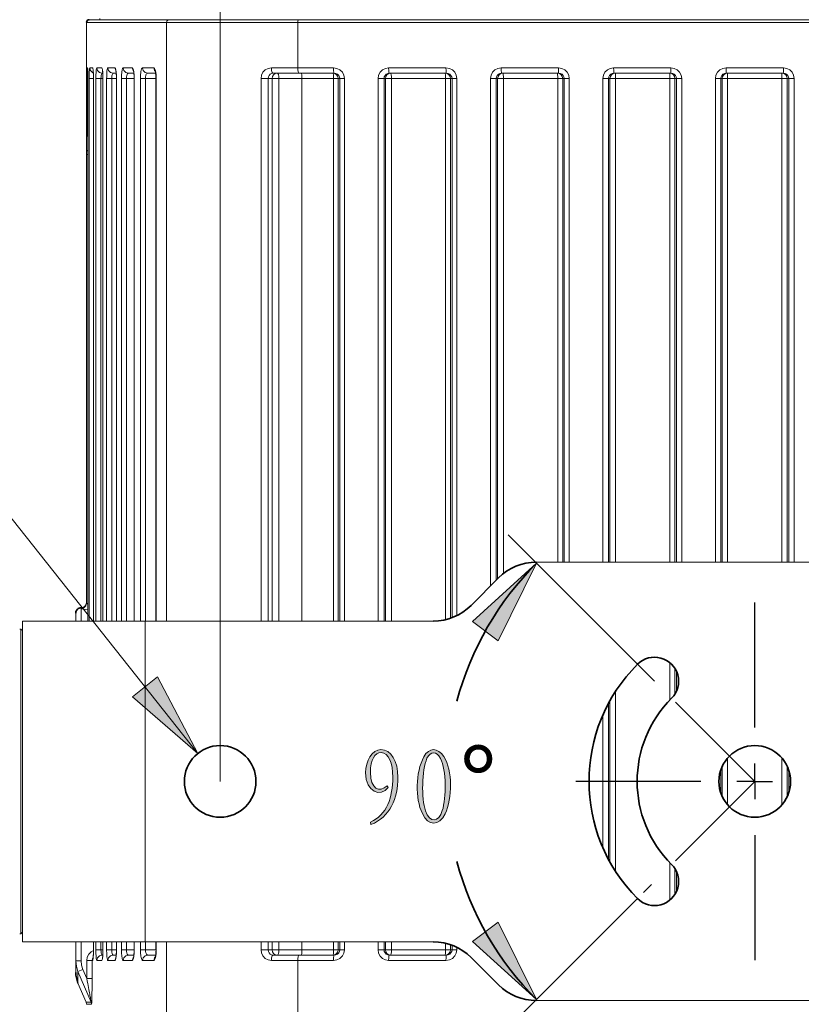
# Model space of a CAD drawing. Units: inches. Extents: x 12 to 408, y 5 to 292.
# Drawn here: x 52 to 81, y 67 to 104 of the extents above; entities that cross this region are included whole.
import ezdxf

# ---------------------------------------------------------------- set-up
doc = ezdxf.new("R2010")
doc.units = ezdxf.units.IN
doc.header["$MEASUREMENT"] = 0
doc.linetypes.add('AI-Linetype-1', pattern=[8.400697, 4.200172, -1.260122, 0.420158, -0.839964, 0.420158, -1.260122])
doc.linetypes.add('AI-Linetype-2', pattern=[8.400697, 4.200172, -1.260122, 0.420158, -0.839964, 0.420158, -1.260122])
doc.layers.add('Layer 1', color=7, linetype='Continuous')

# ---------------------------------------------------------------- blocks, each defined once
blk = doc.blocks.new('block 5')
at = {"layer": 'Layer 1'}
h = blk.add_hatch(color=7, dxfattribs=at)
h.dxf.hatch_style = 2
h.paths.add_polyline_path([(71.522, 83.881), (70.082, 80.983), (69.125, 81.707)])
h = blk.add_hatch(color=7, dxfattribs=at)
h.dxf.hatch_style = 2
h.paths.add_polyline_path([(58.851, 76.769), (56.404, 78.886), (57.344, 79.633)])
h = blk.add_hatch(color=7, dxfattribs=at)
h.dxf.hatch_style = 2
edge = h.paths.add_edge_path()
edge.add_spline(control_points=[(65.326, 74.102), (65.326, 74.102), (65.303, 74.196), (65.303, 74.196), (65.927, 74.465), (66.142, 75.128), (66.142, 75.874), (66.142, 76.397), (65.998, 76.795), (65.705, 76.795), (65.471, 76.795), (65.307, 76.533), (65.307, 76.053), (65.307, 75.425), (65.643, 75.285), (65.931, 75.554), (65.931, 75.554), (65.97, 75.491), (65.97, 75.491), (65.686, 75.109), (65.127, 75.312), (65.127, 76.046), (65.127, 76.479), (65.365, 76.908), (65.701, 76.908), (66.08, 76.908), (66.333, 76.479), (66.333, 75.874), (66.333, 75.074), (66.033, 74.387), (65.326, 74.102)], knot_values=[0, 0, 0, 0, 1, 1, 1, 2, 2, 2, 3, 3, 3, 4, 4, 4, 5, 5, 5, 6, 6, 6, 7, 7, 7, 8, 8, 8, 9, 9, 9, 10, 10, 10, 10], degree=3, periodic=1)
edge = h.paths.add_edge_path()
edge.add_spline(control_points=[(67.249, 74.512), (66.976, 75.097), (66.984, 76.038), (67.308, 76.643), (67.495, 76.994), (67.835, 76.998), (68.053, 76.647), (68.377, 76.124), (68.377, 75.097), (68.1, 74.508), (67.881, 74.044), (67.472, 74.044), (67.249, 74.512)], knot_values=[0, 0, 0, 0, 1, 1, 1, 2, 2, 2, 3, 3, 3, 4, 4, 4, 4], degree=3, periodic=1)
edge = h.paths.add_edge_path()
edge.add_spline(control_points=[(67.924, 76.58), (67.776, 76.857), (67.554, 76.869), (67.421, 76.584), (67.218, 76.139), (67.214, 75.074), (67.366, 74.621), (67.522, 74.153), (67.862, 74.172), (67.995, 74.625), (68.143, 75.117), (68.158, 76.131), (67.924, 76.58)], knot_values=[0, 0, 0, 0, 1, 1, 1, 2, 2, 2, 3, 3, 3, 4, 4, 4, 4], degree=3, periodic=1)
h = blk.add_hatch(color=7, dxfattribs=at)
h.dxf.hatch_style = 2
h.paths.add_polyline_path([(71.522, 67.557), (69.125, 69.731), (70.082, 70.455)])
at = {"layer": 'Layer 1', "color": 250, "lineweight": 15}
for points in [[(59.684, 75.719), (59.684, 150.131)], [(54.684, 99.169), (54.684, 104.119)], [(104.684, 104.119), (54.684, 104.119)], [(104.584, 104.219), (54.784, 104.219)], [(55.184, 104.219), (55.184, 104.259)], [(57.68, 104.119), (57.693, 104.169), (57.729, 104.206)], [(57.68, 104.119), (57.68, 81.719)], [(57.729, 104.206), (57.778, 104.219)], [(62.591, 104.119), (62.593, 104.169), (62.598, 104.206), (62.606, 104.219)], [(62.591, 104.119), (62.591, 102.419)], [(54.714, 102.415), (54.715, 102.419)], [(54.715, 102.419), (54.731, 102.361)], [(54.715, 102.419), (54.725, 102.419)], [(54.725, 102.419), (54.729, 102.399), (54.732, 102.343)], [(54.786, 102.019), (54.786, 102.142), (54.789, 102.254), (54.793, 102.343), (54.798, 102.399), (54.804, 102.419)], [(54.804, 102.419), (54.831, 102.319), (54.904, 102.246)], [(54.804, 102.419), (54.916, 102.419)], [(54.916, 102.419), (54.925, 102.399), (54.932, 102.342), (54.938, 102.254), (54.942, 102.142)], [(55.036, 102.019), (55.037, 102.142), (55.042, 102.253), (55.049, 102.342), (55.058, 102.399), (55.069, 102.419)], [(55.069, 102.419), (55.096, 102.319), (55.169, 102.246)], [(55.069, 102.419), (55.256, 102.419)], [(55.256, 102.419), (55.269, 102.399), (55.281, 102.343), (55.291, 102.254), (55.297, 102.142)], [(55.437, 102.019), (55.438, 102.083), (55.44, 102.151), (55.444, 102.223), (55.45, 102.292), (55.459, 102.354), (55.471, 102.401), (55.486, 102.419)], [(55.486, 102.419), (55.512, 102.319), (55.585, 102.246), (55.684, 102.219)], [(55.486, 102.419), (55.749, 102.419)], [(55.749, 102.419), (55.775, 102.319), (55.782, 102.313)], [(55.749, 102.419), (55.767, 102.399), (55.783, 102.343), (55.795, 102.254), (55.803, 102.142)], [(55.991, 102.019), (55.995, 102.141), (56.003, 102.252), (56.018, 102.341), (56.036, 102.399), (56.056, 102.419)], [(56.056, 102.419), (56.082, 102.319), (56.155, 102.246), (56.254, 102.219)], [(56.056, 102.419), (56.396, 102.419)], [(56.396, 102.419), (56.423, 102.319), (56.439, 102.303)], [(56.396, 102.419), (56.419, 102.399), (56.439, 102.343), (56.455, 102.254), (56.465, 102.142)], [(56.701, 102.019), (56.702, 102.067), (56.704, 102.118), (56.707, 102.171), (56.713, 102.226), (56.721, 102.281), (56.731, 102.332), (56.745, 102.375), (56.762, 102.407), (56.782, 102.419)], [(56.782, 102.419), (56.808, 102.319), (56.88, 102.246), (56.978, 102.219)], [(56.782, 102.419), (57.201, 102.419)], [(57.201, 102.419), (57.227, 102.319), (57.253, 102.293)], [(57.201, 102.419), (57.228, 102.399), (57.252, 102.343), (57.272, 102.254), (57.284, 102.142)], [(61.212, 102.019), (61.23, 102.14), (61.283, 102.251), (61.368, 102.341), (61.478, 102.399), (61.601, 102.419)], [(61.601, 102.419), (61.609, 102.319), (61.633, 102.246), (61.665, 102.219)], [(61.601, 102.419), (63.924, 102.419)], [(62.591, 102.419), (62.593, 102.343), (62.6, 102.278), (62.61, 102.234), (62.621, 102.219)], [(63.924, 102.419), (63.928, 102.319), (63.938, 102.246)], [(63.924, 102.419), (64.052, 102.399), (64.166, 102.341)], [(65.59, 102.019), (65.61, 102.143), (65.666, 102.254), (65.754, 102.343), (65.865, 102.399), (65.988, 102.419)], [(65.988, 102.419), (65.991, 102.319), (66, 102.246), (66.013, 102.219)], [(65.988, 102.419), (68.132, 102.419)], [(68.132, 102.419), (68.134, 102.319), (68.142, 102.246)], [(68.132, 102.419), (68.259, 102.399), (68.372, 102.342), (68.461, 102.252), (68.518, 102.141), (68.538, 102.019)], [(69.797, 102.019), (69.817, 102.143), (69.873, 102.254), (69.962, 102.343), (70.073, 102.399), (70.196, 102.419)], [(70.196, 102.419), (70.198, 102.319), (70.205, 102.246), (70.213, 102.219)], [(70.196, 102.419), (72.339, 102.419)], [(72.339, 102.419), (72.341, 102.319), (72.346, 102.246)], [(72.339, 102.419), (72.465, 102.399), (72.578, 102.342), (72.667, 102.253), (72.725, 102.142), (72.744, 102.019)], [(74.004, 102.019), (74.023, 102.143), (74.081, 102.254), (74.169, 102.343), (74.281, 102.399), (74.404, 102.419)], [(74.405, 102.419), (74.406, 102.319), (74.409, 102.246), (74.414, 102.219)], [(74.405, 102.419), (76.547, 102.419)], [(76.547, 102.419), (76.548, 102.319), (76.55, 102.246)], [(76.547, 102.419), (76.672, 102.399), (76.785, 102.342), (76.874, 102.254), (76.931, 102.142), (76.95, 102.019)], [(78.211, 102.019), (78.23, 102.143), (78.287, 102.254), (78.376, 102.343), (78.488, 102.399), (78.613, 102.419)], [(78.613, 102.419), (78.613, 102.319), (78.614, 102.246), (78.614, 102.219)], [(78.613, 102.419), (80.755, 102.419)], [(80.755, 102.419), (80.755, 102.319), (80.754, 102.246), (80.753, 102.219)], [(80.755, 102.419), (80.88, 102.399), (80.991, 102.343), (81.08, 102.254), (81.138, 102.142), (81.157, 102.019)], [(54.698, 101.258), (54.707, 102.207)], [(54.707, 102.207), (54.708, 102.249), (54.708, 102.288), (54.709, 102.325), (54.71, 102.357), (54.711, 102.383), (54.712, 102.403), (54.714, 102.415)], [(54.707, 102.207), (54.734, 102.162), (54.736, 102.161)], [(54.731, 102.348), (54.733, 102.32)], [(54.732, 102.343), (54.735, 102.254)], [(54.734, 102.286), (54.735, 102.244)], [(54.735, 102.254), (54.736, 102.142)], [(54.735, 102.244), (54.736, 102.196), (54.737, 102.142), (54.737, 102.082), (54.737, 102.02)], [(54.736, 102.142), (54.737, 102.019)], [(54.904, 102.246), (54.938, 102.237)], [(54.928, 102.358), (54.928, 102.359), (54.93, 102.347)], [(54.928, 102.359), (54.93, 102.345)], [(54.93, 102.347), (54.933, 102.319), (54.936, 102.277), (54.939, 102.222)], [(54.939, 102.222), (54.941, 102.156)], [(54.941, 102.156), (54.943, 102.081), (54.943, 102.019)], [(54.942, 102.142), (54.944, 102.019)], [(55.169, 102.246), (55.268, 102.219)], [(55.224, 102.019), (55.227, 102.081)], [(55.226, 102.081), (55.232, 102.136), (55.242, 102.18), (55.254, 102.209)], [(55.254, 102.209), (55.268, 102.219)], [(55.268, 102.219), (55.291, 102.219)], [(55.277, 102.34), (55.281, 102.321), (55.287, 102.277), (55.292, 102.212)], [(55.278, 102.338), (55.277, 102.34)], [(55.277, 102.339), (55.281, 102.32)], [(55.278, 102.338), (55.277, 102.339)], [(55.292, 102.213), (55.296, 102.131)], [(55.296, 102.131), (55.297, 102.036)], [(55.297, 102.142), (55.299, 102.019)], [(55.625, 102.019), (55.626, 102.051), (55.628, 102.085), (55.633, 102.121), (55.641, 102.156), (55.652, 102.187), (55.666, 102.21), (55.684, 102.219)], [(55.684, 102.219), (55.795, 102.219)], [(55.78, 102.324), (55.78, 102.322), (55.786, 102.296), (55.793, 102.248), (55.799, 102.184), (55.803, 102.107), (55.804, 102.02)], [(55.803, 102.142), (55.806, 102.019)], [(56.179, 102.019), (56.182, 102.08), (56.192, 102.136), (56.209, 102.18), (56.23, 102.209), (56.253, 102.219)], [(56.253, 102.219), (56.454, 102.219)], [(56.439, 102.305), (56.437, 102.309), (56.44, 102.299), (56.448, 102.259), (56.456, 102.198), (56.462, 102.12), (56.465, 102.03)], [(56.465, 102.142), (56.468, 102.019)], [(56.887, 102.019), (56.888, 102.043), (56.89, 102.069), (56.894, 102.095), (56.9, 102.123), (56.909, 102.15), (56.921, 102.175), (56.937, 102.197), (56.956, 102.213), (56.978, 102.219)], [(56.978, 102.219), (57.27, 102.219)], [(57.252, 102.297), (57.252, 102.296), (57.26, 102.269), (57.271, 102.214), (57.279, 102.136), (57.283, 102.043), (57.283, 102.019)], [(57.284, 102.142), (57.288, 102.019)], [(61.482, 102.019), (61.49, 102.079), (61.515, 102.135), (61.555, 102.18), (61.606, 102.209), (61.665, 102.219)], [(61.627, 102.019), (61.642, 102.096), (61.684, 102.161), (61.746, 102.204)], [(61.665, 102.219), (63.952, 102.219)], [(61.746, 102.204), (61.82, 102.219)], [(61.885, 102.019), (61.88, 102.096), (61.866, 102.163), (61.845, 102.205), (61.821, 102.219)], [(62.744, 102.019), (62.742, 102.096), (62.735, 102.161), (62.725, 102.204), (62.713, 102.219)], [(63.909, 102.204), (63.898, 102.219)], [(63.898, 102.219), (63.975, 102.204)], [(63.927, 102.019), (63.925, 102.096), (63.919, 102.162), (63.909, 102.204)], [(63.938, 102.246), (63.952, 102.219)], [(63.952, 102.219), (64.017, 102.209), (64.076, 102.18), (64.121, 102.135), (64.15, 102.08), (64.16, 102.019)], [(63.975, 102.204), (64.039, 102.161)], [(64.039, 102.161), (64.082, 102.096)], [(64.083, 102.096), (64.098, 102.019)], [(64.166, 102.341), (64.255, 102.252), (64.312, 102.14), (64.331, 102.019)], [(65.815, 102.019), (65.824, 102.081), (65.853, 102.137), (65.896, 102.181), (65.951, 102.209), (66.013, 102.219)], [(65.866, 102.019), (65.881, 102.096), (65.924, 102.161), (65.989, 102.204)], [(65.989, 102.204), (66.065, 102.219)], [(66.013, 102.219), (68.152, 102.219)], [(66.09, 102.019), (66.088, 102.096), (66.082, 102.162), (66.074, 102.205), (66.065, 102.219)], [(68.107, 102.204), (68.099, 102.219)], [(68.099, 102.219), (68.175, 102.204)], [(68.12, 102.019), (68.118, 102.096), (68.114, 102.162), (68.107, 102.204)], [(68.142, 102.246), (68.152, 102.219)], [(68.152, 102.219), (68.217, 102.209), (68.274, 102.18), (68.32, 102.136), (68.348, 102.08), (68.358, 102.019)], [(68.175, 102.204), (68.24, 102.161)], [(68.24, 102.161), (68.283, 102.096)], [(68.283, 102.096), (68.298, 102.019)], [(70.014, 102.019), (70.024, 102.081), (70.052, 102.137), (70.096, 102.181), (70.152, 102.209), (70.213, 102.219)], [(70.066, 102.019), (70.082, 102.096), (70.125, 102.161), (70.19, 102.204)], [(70.189, 102.204), (70.266, 102.219)], [(70.213, 102.219), (72.353, 102.219)], [(70.283, 102.019), (70.281, 102.096), (70.277, 102.162), (70.272, 102.205), (70.266, 102.219)], [(72.305, 102.205), (72.3, 102.219)], [(72.3, 102.219), (72.376, 102.204)], [(72.313, 102.019), (72.312, 102.096), (72.309, 102.162), (72.304, 102.204)], [(72.346, 102.246), (72.353, 102.219)], [(72.353, 102.219), (72.416, 102.209), (72.473, 102.18), (72.519, 102.136), (72.547, 102.08), (72.557, 102.019)], [(72.376, 102.204), (72.44, 102.161)], [(72.44, 102.161), (72.483, 102.096)], [(72.484, 102.096), (72.499, 102.019)], [(74.213, 102.019), (74.223, 102.081), (74.252, 102.137), (74.296, 102.181), (74.352, 102.209), (74.414, 102.219)], [(74.267, 102.019), (74.282, 102.096), (74.325, 102.161), (74.39, 102.204)], [(74.39, 102.204), (74.466, 102.219)], [(74.414, 102.219), (76.553, 102.219)], [(74.476, 102.019), (74.475, 102.096), (74.473, 102.162), (74.47, 102.205), (74.466, 102.219)], [(76.502, 102.205), (76.5, 102.219)], [(76.5, 102.219), (76.576, 102.204)], [(76.506, 102.019), (76.506, 102.096), (76.504, 102.162), (76.502, 102.205)], [(76.55, 102.246), (76.553, 102.219)], [(76.553, 102.219), (76.616, 102.209), (76.673, 102.181), (76.718, 102.136), (76.746, 102.081), (76.756, 102.019)], [(76.576, 102.204), (76.641, 102.161)], [(76.641, 102.161), (76.684, 102.096)], [(76.684, 102.096), (76.699, 102.019)], [(78.413, 102.019), (78.422, 102.081), (78.451, 102.136), (78.496, 102.181), (78.552, 102.209), (78.614, 102.219)], [(78.468, 102.019), (78.483, 102.096), (78.526, 102.161), (78.591, 102.204)], [(78.591, 102.204), (78.667, 102.219)], [(78.615, 102.219), (80.753, 102.219)], [(78.669, 102.019), (78.669, 102.096), (78.668, 102.162), (78.668, 102.205), (78.667, 102.219)], [(80.699, 102.019), (80.699, 102.096), (80.7, 102.162), (80.7, 102.205), (80.701, 102.219)], [(80.701, 102.219), (80.777, 102.204)], [(80.753, 102.219), (80.816, 102.209), (80.872, 102.181), (80.917, 102.136), (80.945, 102.081), (80.955, 102.019)], [(80.777, 102.204), (80.842, 102.161)], [(80.842, 102.161), (80.885, 102.096)], [(80.885, 102.096), (80.9, 102.019)], [(54.737, 102.019), (54.737, 81.719)], [(54.737, 102.019), (54.737, 81.719)], [(54.737, 102.019), (54.737, 102.019)], [(54.786, 81.719), (54.786, 102.019)], [(54.786, 102.019), (54.944, 102.019)], [(54.943, 102.019), (54.943, 81.719)], [(54.944, 102.019), (54.944, 81.719)], [(55.036, 81.719), (55.036, 102.019)], [(55.036, 102.019), (55.299, 102.019)], [(55.224, 81.719), (55.224, 102.019)], [(55.297, 102.036), (55.297, 81.719)], [(55.299, 102.019), (55.299, 81.719)], [(55.437, 81.719), (55.437, 102.019)], [(55.437, 102.019), (55.806, 102.019)], [(55.625, 81.719), (55.625, 102.019)], [(55.804, 102.019), (55.804, 81.719)], [(55.806, 102.019), (55.806, 81.719)], [(55.991, 81.719), (55.991, 102.019)], [(55.991, 102.019), (56.468, 102.019)], [(56.179, 81.719), (56.179, 102.019)], [(56.465, 102.03), (56.465, 81.719)], [(56.468, 102.019), (56.468, 81.719)], [(56.701, 81.719), (56.701, 102.019)], [(56.701, 102.019), (57.288, 102.019)], [(56.887, 81.719), (56.887, 102.019)], [(57.283, 102.019), (57.283, 81.719)], [(57.288, 102.019), (57.288, 81.719)], [(61.212, 81.719), (61.212, 102.019)], [(61.212, 102.019), (64.331, 102.019)], [(61.482, 81.719), (61.482, 102.019)], [(61.627, 81.719), (61.627, 102.019)], [(61.885, 81.719), (61.885, 102.019)], [(62.744, 102.019), (62.744, 81.719)], [(63.927, 102.019), (63.927, 81.719)], [(64.098, 102.019), (64.098, 81.719)], [(64.159, 102.019), (64.159, 81.719)], [(64.331, 102.019), (64.331, 81.719)], [(65.59, 81.719), (65.59, 102.019)], [(65.59, 102.019), (68.537, 102.019)], [(65.815, 81.719), (65.815, 102.019)], [(65.866, 81.719), (65.866, 102.019)], [(66.09, 81.719), (66.09, 102.019)], [(68.12, 102.019), (68.12, 81.78)], [(68.298, 102.019), (68.298, 81.839)], [(68.358, 102.019), (68.358, 81.864)], [(68.537, 102.019), (68.537, 81.938)], [(69.797, 83.032), (69.797, 102.019)], [(69.797, 102.019), (72.744, 102.019)], [(70.014, 83.249), (70.014, 102.019)], [(70.066, 83.302), (70.066, 102.019)], [(70.283, 83.475), (70.283, 102.019)], [(72.313, 102.019), (72.313, 83.919)], [(72.499, 102.019), (72.499, 83.919)], [(72.557, 102.019), (72.557, 83.919)], [(72.744, 102.019), (72.744, 83.919)], [(74.004, 83.919), (74.004, 102.019)], [(74.004, 102.019), (76.95, 102.019)], [(74.213, 83.919), (74.213, 102.019)], [(74.267, 83.919), (74.267, 102.019)], [(74.476, 83.919), (74.476, 102.019)], [(76.506, 102.019), (76.506, 83.919)], [(76.699, 102.019), (76.699, 83.919)], [(76.756, 102.019), (76.756, 83.919)], [(76.95, 102.019), (76.95, 83.919)], [(78.211, 83.919), (78.211, 102.019)], [(78.211, 102.019), (81.157, 102.019)], [(78.413, 83.919), (78.413, 102.019)], [(78.468, 83.919), (78.468, 102.019)], [(78.669, 83.919), (78.669, 102.019)], [(80.699, 102.019), (80.699, 83.919)], [(80.9, 102.019), (80.9, 83.919)], [(80.955, 102.019), (80.955, 83.919)], [(81.157, 102.019), (81.157, 83.919)], [(54.686, 99.357), (54.691, 100.308), (54.698, 101.258)], [(54.686, 99.169), (54.686, 99.266), (54.686, 99.358)], [(54.686, 99.357), (54.712, 99.312), (54.737, 99.299)], [(54.686, 82.387), (54.686, 99.169)], [(54.686, 99.169), (54.737, 99.169)], [(75.936, 79.467), (70.461, 84.942)], [(71.512, 83.919), (87.855, 83.919)], [(70.098, 83.333), (69.07, 82.305)], [(54.484, 81.719), (54.484, 81.962), (54.483, 82.188)], [(54.483, 82.188), (54.504, 82.175), (54.557, 82.162), (54.64, 82.15), (54.737, 82.142)], [(54.667, 82.339), (54.614, 82.268), (54.536, 82.226), (54.484, 82.219)], [(54.484, 82.219), (54.484, 82.188)], [(54.486, 82.188), (54.586, 82.214), (54.659, 82.287), (54.686, 82.387)], [(54.684, 82.419), (54.667, 82.339)], [(54.686, 82.387), (54.695, 82.374), (54.722, 82.36), (54.737, 82.356)], [(54.284, 81.719), (54.284, 82.019)], [(52.224, 81.419), (52.184, 81.419)], [(52.224, 81.419), (52.184, 81.419)], [(52.224, 81.419), (52.224, 70.019)], [(52.284, 81.359), (52.224, 81.419)], [(52.284, 69.719), (52.284, 81.719)], [(52.284, 81.719), (67.655, 81.719)], [(56.884, 69.719), (56.884, 81.719)], [(76.506, 80.157), (76.506, 78.749)], [(76.699, 79.928), (76.699, 79)], [(76.756, 79.824), (76.756, 79.116)], [(74.476, 72.387), (74.476, 79.051)], [(74.213, 72.841), (74.213, 78.597)], [(74.267, 72.748), (74.267, 78.69)], [(74.004, 73.266), (74.004, 78.172)], [(78.669, 74.86), (78.669, 76.579)], [(80.699, 76.579), (80.699, 74.86)], [(78.413, 75.317), (78.413, 76.122)], [(78.468, 75.184), (78.468, 76.255)], [(80.9, 76.255), (80.9, 75.183)], [(80.955, 76.122), (80.955, 75.317)], [(76.506, 72.689), (76.506, 71.282)], [(76.699, 72.439), (76.699, 71.51)], [(76.756, 72.323), (76.756, 71.614)], [(75.3, 71.335), (70.461, 66.496)], [(52.224, 70.019), (52.184, 70.019)], [(52.224, 70.019), (52.184, 70.019)], [(52.284, 70.079), (52.224, 70.019)], [(52.284, 69.719), (67.655, 69.719)], [(54.284, 68.565), (54.284, 69.719)], [(54.484, 69.004), (54.484, 69.719)], [(54.943, 69.719), (54.943, 69.419)], [(54.944, 69.719), (54.944, 69.419)], [(55.036, 69.419), (55.036, 69.719)], [(55.224, 69.419), (55.224, 69.719)], [(55.297, 69.719), (55.297, 69.419)], [(55.299, 69.719), (55.299, 69.419)], [(55.437, 69.419), (55.437, 69.719)], [(55.625, 69.419), (55.625, 69.719)], [(55.804, 69.719), (55.804, 69.419)], [(55.806, 69.719), (55.806, 69.419)], [(55.991, 69.419), (55.991, 69.719)], [(56.179, 69.419), (56.179, 69.719)], [(56.465, 69.719), (56.465, 69.419)], [(56.468, 69.719), (56.468, 69.419)], [(56.701, 69.419), (56.701, 69.719)], [(56.887, 69.419), (56.887, 69.719)], [(57.283, 69.719), (57.283, 69.419)], [(57.288, 69.719), (57.288, 69.419)], [(57.68, 69.719), (57.68, 66.919)], [(61.212, 69.419), (61.212, 69.719)], [(61.482, 69.419), (61.482, 69.719)], [(61.627, 69.419), (61.627, 69.719)], [(61.885, 69.419), (61.885, 69.719)], [(62.744, 69.719), (62.744, 69.419)], [(63.927, 69.719), (63.927, 69.419)], [(64.098, 69.719), (64.098, 69.419)], [(64.159, 69.719), (64.159, 69.419)], [(64.331, 69.719), (64.331, 69.419)], [(65.59, 69.419), (65.59, 69.719)], [(65.815, 69.419), (65.815, 69.719)], [(65.866, 69.419), (65.866, 69.719)], [(66.09, 69.419), (66.09, 69.719)], [(68.12, 69.658), (68.12, 69.419)], [(54.859, 69.343), (54.77, 69.254)], [(54.943, 69.386), (54.859, 69.343)], [(54.942, 69.296), (54.938, 69.185), (54.932, 69.096), (54.925, 69.039), (54.916, 69.019)], [(54.943, 69.419), (54.943, 69.37), (54.942, 69.293), (54.94, 69.226)], [(54.944, 69.419), (54.942, 69.296)], [(54.944, 69.419), (54.943, 69.419)], [(55.299, 69.419), (55.035, 69.419)], [(55.069, 69.019), (55.058, 69.039), (55.049, 69.096), (55.042, 69.185), (55.037, 69.297), (55.036, 69.419)], [(55.268, 69.219), (55.255, 69.229), (55.242, 69.258), (55.233, 69.302), (55.226, 69.358), (55.225, 69.419)], [(55.297, 69.419), (55.297, 69.346), (55.294, 69.266), (55.29, 69.198)], [(55.297, 69.296), (55.291, 69.184)], [(55.299, 69.419), (55.297, 69.296)], [(55.486, 69.019), (55.473, 69.032), (55.463, 69.063), (55.455, 69.108), (55.448, 69.159), (55.444, 69.214), (55.44, 69.269), (55.438, 69.323), (55.437, 69.373), (55.437, 69.419)], [(55.806, 69.419), (55.437, 69.419)], [(55.684, 69.219), (55.67, 69.225), (55.657, 69.241), (55.647, 69.264), (55.639, 69.289), (55.633, 69.317), (55.629, 69.344), (55.627, 69.371), (55.625, 69.396), (55.625, 69.419)], [(55.804, 69.419), (55.803, 69.342), (55.799, 69.262), (55.793, 69.196), (55.786, 69.146), (55.781, 69.119), (55.78, 69.115)], [(55.803, 69.296), (55.795, 69.184)], [(55.806, 69.419), (55.803, 69.296)], [(56.056, 69.019), (56.036, 69.039), (56.018, 69.097), (56.003, 69.186), (55.994, 69.297), (55.991, 69.419)], [(56.468, 69.419), (55.991, 69.419)], [(56.253, 69.219), (56.23, 69.229), (56.209, 69.258), (56.192, 69.303), (56.182, 69.358), (56.179, 69.419)], [(56.465, 69.296), (56.455, 69.184), (56.438, 69.095), (56.418, 69.039), (56.396, 69.019)], [(56.465, 69.419), (56.463, 69.329), (56.457, 69.249), (56.449, 69.185), (56.441, 69.143), (56.438, 69.132)], [(56.468, 69.419), (56.465, 69.296)], [(56.782, 69.019), (56.764, 69.029), (56.748, 69.055), (56.736, 69.092), (56.725, 69.135), (56.717, 69.181), (56.711, 69.227), (56.707, 69.273), (56.704, 69.319), (56.702, 69.368), (56.701, 69.419)], [(57.288, 69.419), (56.701, 69.419)], [(56.978, 69.219), (56.958, 69.224), (56.94, 69.237), (56.926, 69.255), (56.914, 69.277), (56.905, 69.3), (56.898, 69.323), (56.894, 69.346), (56.89, 69.369), (56.888, 69.393), (56.887, 69.419)], [(57.284, 69.296), (57.272, 69.184), (57.252, 69.095), (57.228, 69.039), (57.201, 69.019)], [(57.284, 69.419), (57.281, 69.336), (57.275, 69.258), (57.266, 69.196), (57.256, 69.155), (57.253, 69.145)], [(57.288, 69.419), (57.284, 69.296)], [(61.601, 69.019), (61.478, 69.04), (61.368, 69.098), (61.283, 69.188), (61.23, 69.299), (61.212, 69.419)], [(61.212, 69.419), (64.331, 69.419)], [(61.665, 69.219), (61.606, 69.229), (61.554, 69.259), (61.515, 69.303), (61.49, 69.359), (61.482, 69.419)], [(61.684, 69.278), (61.642, 69.343), (61.627, 69.419)], [(61.82, 69.219), (61.746, 69.234), (61.684, 69.278)], [(61.885, 69.419), (61.88, 69.342), (61.866, 69.276), (61.845, 69.234), (61.821, 69.219)], [(62.744, 69.419), (62.742, 69.343), (62.735, 69.278), (62.725, 69.234), (62.713, 69.219)], [(63.927, 69.419), (63.925, 69.342), (63.919, 69.277), (63.909, 69.234)], [(64.159, 69.419), (64.15, 69.358), (64.121, 69.303), (64.076, 69.258), (64.017, 69.229), (63.952, 69.219)], [(64.098, 69.419), (64.083, 69.343), (64.039, 69.278), (63.975, 69.234)], [(64.331, 69.419), (64.312, 69.297), (64.255, 69.187), (64.166, 69.097)], [(65.988, 69.019), (65.865, 69.039), (65.754, 69.096), (65.666, 69.184), (65.61, 69.296), (65.59, 69.419)], [(65.59, 69.419), (68.537, 69.419)], [(66.013, 69.219), (65.951, 69.229), (65.896, 69.258), (65.853, 69.302), (65.824, 69.357), (65.815, 69.419)], [(65.881, 69.343), (65.866, 69.419)], [(65.924, 69.278), (65.881, 69.343)], [(65.989, 69.234), (65.924, 69.278)], [(66.09, 69.419), (66.088, 69.342), (66.082, 69.276), (66.074, 69.234), (66.065, 69.219)], [(68.12, 69.419), (68.118, 69.342), (68.114, 69.277), (68.107, 69.234)], [(68.537, 69.419), (68.518, 69.297), (68.461, 69.186), (68.372, 69.097), (68.258, 69.039), (68.131, 69.019)], [(68.358, 69.419), (68.348, 69.358), (68.32, 69.303), (68.274, 69.258), (68.217, 69.229), (68.152, 69.219)], [(68.298, 69.419), (68.283, 69.343), (68.24, 69.278), (68.175, 69.234)], [(68.298, 69.599), (68.298, 69.419)], [(68.358, 69.574), (68.358, 69.419)], [(68.537, 69.5), (68.537, 69.419)], [(54.365, 68.607), (54.304, 68.801), (54.284, 69.004)], [(54.284, 69.004), (54.484, 69.004)], [(54.549, 68.686), (54.5, 68.841), (54.484, 69.004)], [(54.77, 69.254), (54.713, 69.143), (54.693, 69.019)], [(54.693, 69.019), (54.693, 68.345)], [(54.693, 69.019), (54.916, 69.019)], [(54.903, 69.081), (54.893, 69.019)], [(54.893, 69.019), (54.893, 68.345)], [(54.935, 69.14), (54.931, 69.137), (54.903, 69.081)], [(54.939, 69.226), (54.937, 69.169), (54.933, 69.125), (54.93, 69.094), (54.929, 69.085)], [(55.069, 69.019), (55.096, 69.119), (55.169, 69.192)], [(55.256, 69.019), (55.069, 69.019)], [(55.169, 69.192), (55.268, 69.219)], [(55.29, 69.184), (55.281, 69.096), (55.269, 69.039), (55.256, 69.019)], [(55.291, 69.219), (55.268, 69.219)], [(55.285, 69.145), (55.28, 69.111), (55.278, 69.102)], [(55.29, 69.198), (55.285, 69.145)], [(55.486, 69.019), (55.512, 69.119), (55.585, 69.192), (55.684, 69.219)], [(55.749, 69.019), (55.486, 69.019)], [(55.795, 69.219), (55.684, 69.219)], [(55.795, 69.184), (55.782, 69.095), (55.767, 69.039), (55.749, 69.019)], [(55.749, 69.019), (55.775, 69.119), (55.782, 69.126)], [(56.056, 69.019), (56.082, 69.119), (56.155, 69.192), (56.254, 69.219)], [(56.396, 69.019), (56.056, 69.019)], [(56.454, 69.219), (56.254, 69.219)], [(56.396, 69.019), (56.423, 69.119), (56.439, 69.136)], [(56.782, 69.019), (56.808, 69.119), (56.88, 69.192), (56.978, 69.219)], [(57.201, 69.019), (56.782, 69.019)], [(57.269, 69.219), (56.978, 69.219)], [(57.201, 69.019), (57.227, 69.119), (57.254, 69.146)], [(61.601, 69.019), (61.609, 69.119), (61.633, 69.192), (61.665, 69.219)], [(63.924, 69.019), (61.601, 69.019)], [(63.952, 69.219), (61.665, 69.219)], [(62.591, 69.019), (62.593, 69.096), (62.6, 69.161), (62.61, 69.204), (62.621, 69.219)], [(62.591, 69.019), (62.591, 66.919)], [(63.975, 69.234), (63.898, 69.219)], [(63.909, 69.234), (63.898, 69.219)], [(63.924, 69.019), (63.928, 69.119), (63.938, 69.192), (63.952, 69.219)], [(64.166, 69.097), (64.052, 69.039), (63.924, 69.019)], [(65.988, 69.019), (65.991, 69.119), (66, 69.192), (66.013, 69.219)], [(68.132, 69.019), (65.988, 69.019)], [(66.065, 69.219), (65.989, 69.234)], [(68.152, 69.219), (66.013, 69.219)], [(68.175, 69.234), (68.099, 69.219)], [(68.107, 69.234), (68.099, 69.219)], [(68.132, 69.019), (68.134, 69.119), (68.142, 69.192)], [(68.142, 69.192), (68.152, 69.219)], [(69.07, 69.133), (70.098, 68.105)], [(54.363, 68.175), (54.365, 68.565)], [(54.365, 68.607), (54.549, 68.685)], [(54.854, 67.457), (54.365, 68.607)], [(54.365, 68.565), (54.365, 68.607)], [(54.693, 68.345), (54.549, 68.686)], [(54.363, 68.175), (54.668, 67.457)], [(54.693, 68.345), (54.712, 68.249), (54.729, 68.161), (54.745, 68.079), (54.759, 68.004), (54.772, 67.935), (54.784, 67.872), (54.794, 67.814), (54.804, 67.761), (54.813, 67.713), (54.821, 67.669), (54.828, 67.629), (54.834, 67.594), (54.839, 67.562), (54.844, 67.534), (54.848, 67.511), (54.851, 67.491), (54.853, 67.474), (54.854, 67.462), (54.854, 67.456)], [(54.693, 68.345), (54.893, 68.345)], [(54.893, 68.345), (54.893, 68.241), (54.892, 68.145), (54.892, 68.057), (54.891, 67.975), (54.89, 67.9), (54.889, 67.832), (54.888, 67.769), (54.887, 67.712), (54.886, 67.66), (54.885, 67.612), (54.884, 67.568), (54.882, 67.529), (54.881, 67.495), (54.879, 67.465), (54.878, 67.439), (54.876, 67.417), (54.874, 67.399), (54.872, 67.385), (54.87, 67.379)], [(54.668, 67.457), (54.684, 67.379)], [(54.854, 67.457), (54.668, 67.457)], [(54.854, 67.457), (54.863, 67.431), (54.868, 67.405), (54.87, 67.379)], [(87.855, 67.519), (71.512, 67.519)], [(54.87, 67.378), (54.684, 67.378)]]:
    blk.add_lwpolyline(points, dxfattribs=at)
at = {"layer": 'Layer 1', "color": 7, "lineweight": 15}
for points in [[(58.851, 76.769), (50.608, 87.154)], [(71.522, 83.881), (70.082, 80.983), (69.125, 81.707), (71.522, 83.881)], [(58.851, 76.769), (56.404, 78.886), (57.344, 79.633), (58.851, 76.769)], [(71.522, 67.557), (69.125, 69.731), (70.082, 70.455), (71.522, 67.557)]]:
    blk.add_lwpolyline(points, dxfattribs=at)
at = {"layer": 'Layer 1', "lineweight": 0}
for points in [[(71.522, 83.881), (70.082, 80.983), (69.125, 81.707), (71.522, 83.881)], [(58.851, 76.769), (56.404, 78.886), (57.344, 79.633), (58.851, 76.769)], [(71.522, 67.557), (69.125, 69.731), (70.082, 70.455), (71.522, 67.557)]]:
    blk.add_lwpolyline(points, dxfattribs=at)
at = {"layer": 'Layer 1', "color": 250, "lineweight": 25}
for points in [[(79.684, 77.73), (79.684, 82.412)], [(79.684, 75.719), (79.684, 76.389)], [(77.673, 75.719), (72.991, 75.719)], [(79.684, 75.719), (79.014, 75.719)], [(79.684, 75.719), (80.354, 75.719)], [(79.684, 75.719), (79.684, 75.049)], [(79.684, 73.708), (79.684, 69.027)]]:
    blk.add_lwpolyline(points, dxfattribs=at)
at = {"layer": 'Layer 1', "color": 250, "linetype": 'AI-Linetype-1', "lineweight": 15}
blk.add_lwpolyline([(79.684, 75.719), (75.936, 79.467)], dxfattribs=at)
at = {"layer": 'Layer 1', "color": 250, "linetype": 'AI-Linetype-2', "lineweight": 15}
blk.add_lwpolyline([(79.684, 75.719), (75.3, 71.335)], dxfattribs=at)
at = {"layer": 'Layer 1', "color": 250, "lineweight": 35}
for points in [[(54.784, 104.219), (54.728, 104.219), (54.684, 104.174), (54.684, 104.119)], [(71.512, 83.919), (70.982, 83.919), (70.473, 83.709), (70.098, 83.334)], [(54.343, 82.161), (54.305, 82.123), (54.284, 82.072), (54.284, 82.019)], [(54.484, 82.219), (54.431, 82.219), (54.38, 82.198), (54.343, 82.161)], [(67.655, 81.719), (68.186, 81.719), (68.695, 81.93), (69.07, 82.305)], [(75.3, 80.103), (75.527, 80.331), (75.859, 80.419), (76.169, 80.336)], [(76.169, 80.336), (76.48, 80.253), (76.722, 80.01), (76.806, 79.7)], [(75.3, 80.103), (72.879, 77.682), (72.879, 73.756), (75.3, 71.335)], [(76.806, 79.7), (76.889, 79.389), (76.8, 79.058), (76.573, 78.831)], [(76.573, 78.83), (74.854, 77.112), (74.854, 74.326), (76.573, 72.608)], [(76.573, 72.608), (76.8, 72.381), (76.889, 72.049), (76.806, 71.739)], [(76.806, 71.739), (76.722, 71.428), (76.48, 71.185), (76.169, 71.102)], [(76.169, 71.102), (75.859, 71.019), (75.527, 71.108), (75.3, 71.335)], [(69.07, 69.133), (68.695, 69.508), (68.186, 69.719), (67.655, 69.719)], [(54.284, 68.565), (54.284, 68.431), (54.311, 68.298), (54.363, 68.175)], [(70.098, 68.105), (70.473, 67.73), (70.982, 67.519), (71.512, 67.519)]]:
    blk.add_open_spline(points, degree=3, dxfattribs=at)
at = {"layer": 'Layer 1', "color": 7, "lineweight": 35}
for points in [[(71.522, 83.881), (70.092, 82.452), (69.063, 80.672), (68.538, 78.719)], [(68.538, 72.719), (69.063, 70.767), (70.092, 68.987), (71.522, 67.557)]]:
    blk.add_open_spline(points, degree=3, dxfattribs=at)
at = {"layer": 'Layer 1', "color": 250, "lineweight": 35}
for points in [[(61.024, 75.719), (61.024, 76.459), (60.424, 77.059), (59.684, 77.059), (58.944, 77.059), (58.344, 76.459), (58.344, 75.719), (58.344, 74.979), (58.944, 74.379), (59.684, 74.379), (60.424, 74.379), (61.024, 74.979), (61.024, 75.719)], [(81.024, 75.719), (81.024, 76.459), (80.424, 77.059), (79.684, 77.059), (78.944, 77.059), (78.344, 76.459), (78.344, 75.719), (78.344, 74.979), (78.944, 74.379), (79.684, 74.379), (80.424, 74.379), (81.024, 74.979), (81.024, 75.719)]]:
    blk.add_open_spline(points, degree=3, knots=[0, 0, 0, 0, 1, 1, 1, 2, 2, 2, 3, 3, 3, 4, 4, 4, 4], dxfattribs=at)
at = {"layer": 'Layer 1', "lineweight": 0}
for points, knots in [([(67.249, 74.512), (66.976, 75.097), (66.984, 76.038), (67.308, 76.643), (67.495, 76.994), (67.835, 76.998), (68.053, 76.647), (68.377, 76.124), (68.377, 75.097), (68.1, 74.508), (67.881, 74.044), (67.472, 74.044), (67.249, 74.512)], [0, 0, 0, 0, 1, 1, 1, 2, 2, 2, 3, 3, 3, 4, 4, 4, 4]), ([(65.326, 74.102), (65.326, 74.102), (65.303, 74.196), (65.303, 74.196), (65.927, 74.465), (66.142, 75.128), (66.142, 75.874), (66.142, 76.397), (65.998, 76.795), (65.705, 76.795), (65.471, 76.795), (65.307, 76.533), (65.307, 76.053), (65.307, 75.425), (65.643, 75.285), (65.931, 75.554), (65.931, 75.554), (65.97, 75.491), (65.97, 75.491), (65.686, 75.109), (65.127, 75.312), (65.127, 76.046), (65.127, 76.479), (65.365, 76.908), (65.701, 76.908), (66.08, 76.908), (66.333, 76.479), (66.333, 75.874), (66.333, 75.074), (66.033, 74.387), (65.326, 74.102)], [0, 0, 0, 0, 1, 1, 1, 2, 2, 2, 3, 3, 3, 4, 4, 4, 5, 5, 5, 6, 6, 6, 7, 7, 7, 8, 8, 8, 9, 9, 9, 10, 10, 10, 10]), ([(67.924, 76.58), (67.776, 76.857), (67.554, 76.869), (67.421, 76.584), (67.218, 76.139), (67.214, 75.074), (67.366, 74.621), (67.522, 74.153), (67.862, 74.172), (67.995, 74.625), (68.143, 75.117), (68.158, 76.131), (67.924, 76.58)], [0, 0, 0, 0, 1, 1, 1, 2, 2, 2, 3, 3, 3, 4, 4, 4, 4])]:
    blk.add_open_spline(points, degree=3, knots=knots, dxfattribs=at)
at = {"layer": 'Layer 1', "color": 7, "insert": (68.641, 74.219), "char_height": 2.7612, "attachment_point": 7}
blk.add_mtext('\\fArial|b0|i0|c0|p34;\\W1;°', dxfattribs=at)

msp = doc.modelspace()

# ---------------------------------------------------------------- block references
at = {"layer": 'Layer 1'}
msp.add_blockref('block 5', (0, 0), dxfattribs=at)

doc.saveas('drawing.dxf')
